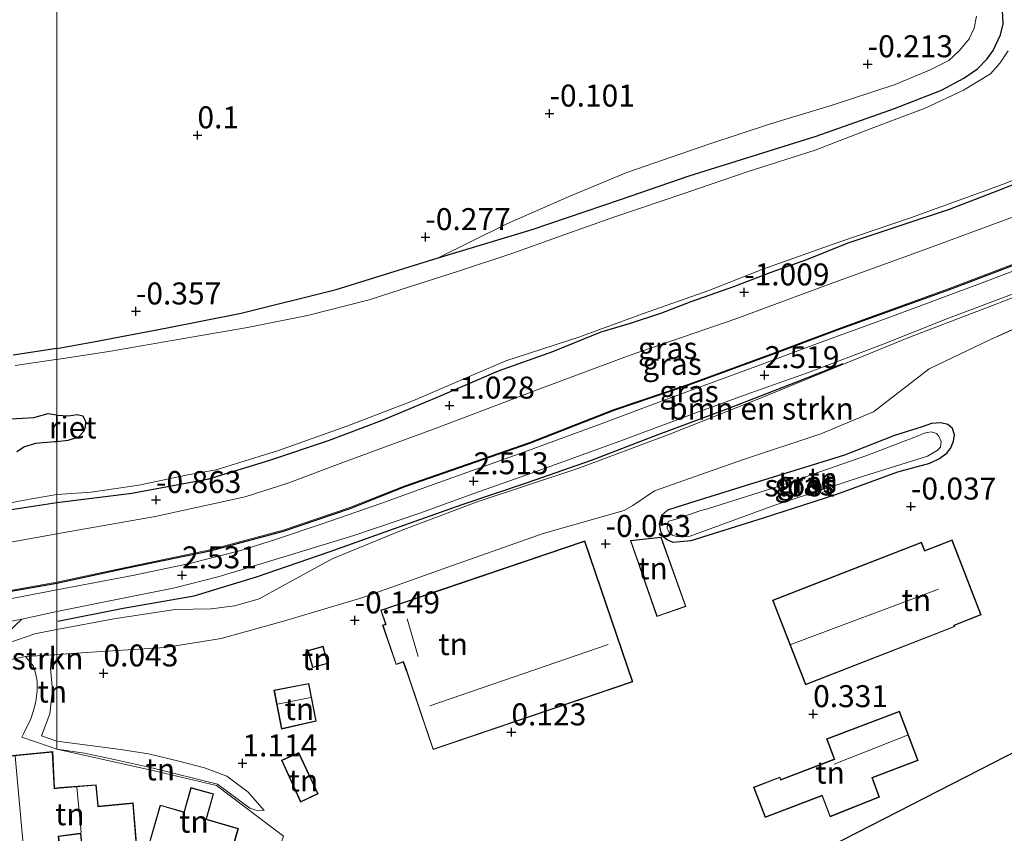
# Model space of a CAD drawing. Units: metres. Extents: x 50000 to 60006, y 412500 to 418750.
# Drawn here: x 52864 to 52976, y 416424 to 416516 of the extents above; entities that cross this region are included whole.
import ezdxf
from ezdxf.enums import TextEntityAlignment as Align

# ---------------------------------------------------------------- set-up
doc = ezdxf.new("R2010")
doc.units = ezdxf.units.M
doc.linetypes.add('IE-TERREINAFSCHEIDING', pattern=[10, 8, -2])
doc.layers.get('0').update_dxf_attribs({"lineweight": 25})
for name, color, linetype in [('B-ME-GR-BOMENRIJ-L-B1', 10, 'Continuous'), ('B-ME-GW-HOOGTEPUNT-S-B1', 10, 'Continuous'), ('B-ME-GW-INSTEEKWATERGANG-L-B1', 10, 'Continuous'), ('B-ME-IE-RIET-GV-B6', 10, 'Continuous'), ('B-ME-KG-KADASTRAAL-OPNAMEDTMGRENS-L-B1', 10, 'Continuous')]:
    doc.layers.add(name, color=color, linetype=linetype)
for name, color, linetype, lineweight in [('B-ME-GR-BOMENSTRUIKEN-GV-B6', 93, 'Continuous', 18), ('B-ME-GW-KRUINLIJN-L-B1', 93, 'Continuous', 18), ('B-ME-GW-TEENLIJN-L-B1', 93, 'Continuous', 18), ('B-ME-IE-GRASLAND-GV-B6', 93, 'Continuous', 18), ('B-ME-IE-GRONDWERKLIJN-GROND_INGERICHT-GV-B6', 253, 'Continuous', 18), ('B-ME-IE-HULPGEOMETRIE-L-B1', 53, 'Continuous', 18), ('B-ME-IE-TERREINAFSCHEIDING-RASTERHEKWERK-L-B1', 8, 'IE-TERREINAFSCHEIDING', 18), ('B-ME-KG-KADASTRAAL-DAKRAND-L-B1', 13, 'Continuous', 18), ('B-ME-KG-KADASTRAAL-NOKLIJN-L-B1', 13, 'Continuous', 18), ('B-ME-OG-WATER-GV-B6', 153, 'Continuous', 18), ('B-ME-VH-VERH_SOORT-BITUMEN-GV-B6', 8, 'IE-TERREINAFSCHEIDING-NATUURLIJK-HOUTWAL', 18), ('B-ME-VH-VERH_SOORT-ONVERHARD-GV-B6', 8, 'Continuous', 18)]:
    doc.layers.add(name, color=color, linetype=linetype, lineweight=lineweight)
doc.styles.add('NLCS-ISO', font='NLCS-ISO.TTF')
doc.linetypes.add('IE-TERREINAFSCHEIDING-NATUURLIJK-HOUTWAL', pattern='A,7,-1.5,[67,NLCS.SHX,S=0.75,R=45,X=0,Y=0],-1.5,7,-1.5,[70,NLCS.SHX,S=0.75,R=0,X=0,Y=0],-1.5', length=20)

# ---------------------------------------------------------------- blocks, each defined once
blk = doc.blocks.new('hoogtepunt')
for p, q in [((-0.5, 0), (0.5, 0)), ((0, 0.5), (0, -0.5))]:
    blk.add_line(p, q)

msp = doc.modelspace()

# ---------------------------------------------------------------- linework, layer by layer
at = {"layer": 'B-ME-GR-BOMENRIJ-L-B1'}
for points in [[(52868, 416452.416, 2.433), (52876.026, 416454.132, 2.47), (52885.417, 416456.094, 2.519), (52893.769, 416458.328, 2.474), (52901.341, 416460.906, 2.526), (52907.599, 416463.383, 2.496), (52921.795, 416468.321, 2.44), (52931.387, 416472.071, 2.399), (52939.888, 416474.937, 2.452), (52949.293, 416478.391, 2.478), (52956.786, 416481.192, 2.448), (52969.523, 416485.808, 2.403), (52979.49, 416489.592, 2.381), (52988.183, 416492.868, 2.426), (52998.377, 416496.837, 2.403), (53002.284, 416498.482, 2.452), (53002.749, 416498.765, 2.442)], [(52868.125, 416448.064, 2.549), (52875.544, 416449.545, 2.567), (52883.612, 416450.947, 2.556), (52890.713, 416453.116, 2.661), (52898.976, 416455.961, 2.549), (52906.407, 416458.633, 2.531), (52914.091, 416461.339, 2.466), (52921.52, 416463.831, 2.477), (52928.805, 416466.396, 2.502), (52936.383, 416469.32, 2.524), (52944.214, 416472.241, 2.487), (52952.045, 416475.271, 2.495), (52957.412, 416477.385, 2.462)], [(52861.017, 416451.184, 2.549), (52868, 416452.416, 2.433)]]:
    msp.add_polyline3d(points, dxfattribs=at)
at = {"layer": 'B-ME-GR-BOMENSTRUIKEN-GV-B6'}
for points in [[(52982.265, 416483.774, 0.944), (52974.087, 416480.055, 0.918), (52967.216, 416476.793, 1.002), (52960.872, 416471.898, 0.637), (52954.877, 416469.387, 0.593), (52945.982, 416466.435, 0.698), (52935.961, 416462.915, 0.861), (52933.52, 416461.238, 0.463), (52932.501, 416460.669, 0.22), (52923.32, 416458.045, 0.253), (52912.463, 416454.207, 0.311), (52902.695, 416450.721, 0.181), (52893.768, 416448.094, 0.278), (52886.692, 416446.101, 0.553), (52880.314, 416445.078, 0.376), (52872.493, 416444.576, 0.257), (52868, 416444.303, 0.253), (52868.01, 416447.136, 2.524), (52874.463, 416448.347, 2.487), (52881.445, 416449.399, 2.523), (52885.564, 416449.467, 2.552), (52888.241, 416449.838, 2.559), (52890.994, 416450.606, 2.552), (52893.609, 416452.061, 2.609), (52899.311, 416455.184, 2.57), (52907.145, 416458.394, 2.53), (52915.81, 416461.669, 2.498), (52927.261, 416465.422, 2.559), (52937.594, 416469.294, 2.512), (52947.458, 416473.207, 2.537), (52956.634, 416476.946, 2.508), (52965.084, 416480.403, 2.454), (52974.403, 416483.96, 2.404), (52980.64, 416486.391, 2.458)], [(52868, 416444.303, 0.253), (52867.729, 416444.258, 0.253), (52864.446, 416444.067, 1.771), (52859.912, 416443.126, 1.735), (52853.397, 416441.587, 1.588), (52847.677, 416440.582, 1.473), (52850.161, 416441.213, 1.674), (52853.762, 416442.339, 1.879), (52856.967, 416443.433, 2.059), (52861.074, 416445.023, 2.246), (52862.659, 416445.66, 2.364), (52865.505, 416446.647, 2.44), (52868.01, 416447.136, 2.524), (52868, 416444.303, 0.253)]]:
    msp.add_polyline3d(points, dxfattribs=at)
at = {"layer": 'B-ME-GW-INSTEEKWATERGANG-L-B1'}
for points in [[(52868.01, 416479.076, -0.57), (52872.148, 416479.844, -0.581), (52880.551, 416481.425, -0.458), (52888.956, 416483.114, -0.458), (52899.756, 416485.792, -0.317), (52911.36, 416489.402, -0.364), (52922.058, 416492.623, -0.447), (52932.106, 416496.032, -0.36), (52939.905, 416498.739, -0.44), (52947.086, 416500.946, -0.537), (52954.339, 416503.225, -0.599), (52963.264, 416506.392, -0.758), (52968.599, 416508.473, -0.794), (52971.143, 416509.821, -0.776), (52972.708, 416510.891, -0.776), (52973.804, 416512.037, -0.779), (52974.5, 416512.97, -0.776), (52975.313, 416514.77, -0.783), (52975.614, 416515.996, -0.787), (52975.557, 416517.551, -0.794), (52975.032, 416519.328, -0.772), (52973.584, 416522.777, -0.732), (52971.363, 416528.583, -0.646), (52967.932, 416536.318, -0.516)], [(52868, 416461.586, -0.863), (52876.506, 416462.623, -0.877), (52885.272, 416464.273, -0.888), (52892.234, 416466.374, -0.924), (52898.872, 416468.623, -0.997), (52904.933, 416470.913, -1.044), (52911.431, 416473.633, -1.04), (52918.22, 416476.532, -1.047), (52924.388, 416478.749, -1.062), (52929.905, 416480.972, -1.022), (52933.241, 416481.952, -1.044), (52936.796, 416483.146, -1.015), (52940.135, 416484.451, -0.982), (52944.996, 416486.139, -1.008), (52949.242, 416487.761, -0.993), (52953.305, 416489.203, -0.943), (52957.988, 416491.11, -0.906), (52964.263, 416493.181, -0.975), (52969.523, 416494.937, -1.008), (52974.93, 416497.017, -0.957), (52979.576, 416498.852, -0.91)], [(52868.01, 416479.076, -0.57), (52863.02, 416478.317, -0.533)], [(52939.944, 416461.511, 0.386), (52937.434, 416460.69, 0.3), (52936.766, 416460.107, 0.234), (52936.499, 416459.117, 0.161), (52936.638, 416458.306, 0.124), (52936.963, 416457.714, 0.102), (52937.438, 416457.341, 0.091), (52938.061, 416457.078, 0.072), (52940.123, 416457.241, -0.038), (52948.353, 416459.847, -0.068), (52956.584, 416462.489, -0.071), (52963.637, 416465.069, 0.028), (52967.289, 416466.063, 0.138), (52968.398, 416466.567, 0.138), (52969.251, 416467.221, 0.146), (52969.661, 416467.806, 0.15), (52969.963, 416468.539, 0.175), (52970.08, 416469.273, 0.186), (52969.866, 416469.975, 0.197), (52969.319, 416470.458, 0.183), (52968.548, 416470.65, 0.175), (52967.48, 416470.55, 0.172), (52966.41, 416470.192, 0.142), (52963.273, 416469.193, 0.12), (52957.585, 416466.968, 0.15), (52946.292, 416463.473, 0.164), (52939.944, 416461.511, 0.386)], [(52861.577, 416460.574, -0.986), (52868, 416461.586, -0.863)]]:
    msp.add_polyline3d(points, dxfattribs=at)
at = {"layer": 'B-ME-GW-KRUINLIJN-L-B1'}
for points in [[(52972.59, 416516.89, -0.194), (52972.323, 416515.515, -0.212), (52971.767, 416514.289, -0.194), (52970.667, 416512.958, -0.183), (52969.424, 416511.847, -0.176), (52967.238, 416510.745, -0.215), (52963.344, 416509.116, -0.118), (52956.072, 416506.723, -0.132), (52949.166, 416504.652, -0.179), (52942.148, 416502.329, -0.136), (52932.802, 416499.086, -0.092), (52926.324, 416496.395, -0.205), (52919.19, 416493.276, -0.157), (52911.36, 416489.402, -0.364)], [(52868, 416452.517, 2.433), (52876.005, 416454.23, 2.47), (52885.394, 416456.191, 2.519), (52893.74, 416458.424, 2.474), (52901.306, 416461, 2.526), (52907.564, 416463.477, 2.496), (52921.76, 416468.415, 2.44), (52931.353, 416472.165, 2.399), (52939.855, 416475.031, 2.452), (52949.258, 416478.485, 2.478), (52956.751, 416481.286, 2.448), (52969.488, 416485.902, 2.403), (52979.455, 416489.686, 2.381), (52988.147, 416492.961, 2.426), (52998.339, 416496.93, 2.403), (53002.238, 416498.571, 2.452), (53003.927, 416499.6, 2.414), (53005.281, 416500.594, 2.422), (53006.186, 416501.556, 2.407), (53006.604, 416502.224, 2.392), (53006.931, 416503.042, 2.337)], [(52980.64, 416486.391, 2.458), (52974.403, 416483.96, 2.404), (52965.084, 416480.403, 2.454), (52956.634, 416476.946, 2.508), (52947.458, 416473.207, 2.537), (52937.594, 416469.294, 2.512), (52927.261, 416465.422, 2.559), (52915.81, 416461.669, 2.498), (52907.145, 416458.394, 2.53), (52899.311, 416455.184, 2.57), (52893.609, 416452.061, 2.609), (52890.994, 416450.606, 2.552), (52888.241, 416449.838, 2.559), (52885.564, 416449.467, 2.552), (52881.445, 416449.399, 2.523), (52874.463, 416448.347, 2.487), (52868.01, 416447.136, 2.524)], [(52828.75, 416445.162, 2.652), (52834.908, 416446.148, 2.744), (52843.652, 416447.859, 2.662), (52851.44, 416449.329, 2.609), (52860.998, 416451.282, 2.549), (52868, 416452.517, 2.433)], [(52868.01, 416447.136, 2.524), (52865.505, 416446.647, 2.44), (52862.659, 416445.66, 2.364), (52861.074, 416445.023, 2.246), (52856.967, 416443.433, 2.059), (52853.762, 416442.339, 1.879), (52850.161, 416441.213, 1.674), (52847.677, 416440.582, 1.473)], [(52864.446, 416444.067, 1.771), (52865.301, 416442.983, 1.749), (52865.584, 416442.191, 1.753), (52865.757, 416441.255, 1.749), (52865.75, 416440.142, 1.749), (52865.599, 416438.957, 1.746), (52865.341, 416437.916, 1.749), (52865.047, 416436.984, 1.746), (52864.209, 416435.264, 1.735), (52864.027, 416434.906, 1.735), (52867.111, 416433.844, 1.57), (52868, 416433.537, 1.426)], [(52868, 416433.537, 1.426), (52871.122, 416433.05, 1.251), (52874.503, 416432.333, 1.259), (52878.956, 416431.345, 1.335), (52886.254, 416429.541, 1.821), (52889.955, 416426.807, 1.669), (52890.636, 416426.572, 1.548), (52891.581, 416426.563, 1.38)]]:
    msp.add_polyline3d(points, dxfattribs=at)
at = {"layer": 'B-ME-GW-TEENLIJN-L-B1'}
for points in [[(52868.01, 416458.004, -0.94), (52879.181, 416459.985, -0.877), (52889.431, 416462.236, -0.88), (52894.261, 416463.756, -0.869), (52900.518, 416466.122, -0.947), (52911.42, 416470.158, -0.966), (52922.923, 416474.487, -0.962), (52933.189, 416478.344, -0.966), (52945.211, 416482.444, -0.974), (52956.376, 416486.59, -0.974), (52965.367, 416489.861, -0.929), (52975.07, 416493.425, -0.966), (52984.735, 416496.951, -0.873), (52994.212, 416500.255, -0.85), (52997.397, 416501.53, -0.925), (52998.414, 416502.416, -0.947), (52999.51, 416503.749, -0.933), (53000.873, 416505.751, -0.959)], [(52967.216, 416476.793, 1.002), (52960.872, 416471.898, 0.637), (52954.877, 416469.387, 0.593), (52945.982, 416466.435, 0.698), (52935.961, 416462.915, 0.861), (52933.52, 416461.238, 0.463), (52932.501, 416460.669, 0.22), (52923.32, 416458.045, 0.253), (52912.463, 416454.207, 0.311), (52902.695, 416450.721, 0.181), (52893.768, 416448.094, 0.278), (52886.692, 416446.101, 0.553), (52880.314, 416445.078, 0.376), (52872.493, 416444.576, 0.257), (52868, 416444.303, 0.253)], [(52868.01, 416458.004, -0.94), (52863.38, 416457.19, -0.994), (52846.578, 416454.208, -0.972), (52833.77, 416451.847, -0.936), (52831.144, 416451.433, -1.055), (52830.226, 416451.4, -1.059)], [(52847.677, 416440.582, 1.473), (52853.397, 416441.587, 1.588), (52859.912, 416443.126, 1.735), (52864.446, 416444.067, 1.771)], [(52868, 416444.303, 0.253), (52867.729, 416444.258, 0.253), (52867.464, 416444.053, 0.247), (52867.346, 416443.718, 0.285), (52867.285, 416442.687, 0.291), (52867.486, 416440.243, 0.361), (52867.197, 416437.53, 0.519), (52866.258, 416435.039, 0.774), (52868.01, 416434.438, 0.804)], [(52868.01, 416434.438, 0.804), (52871.481, 416433.98, 0.903), (52875.222, 416433.488, 0.918), (52878.41, 416433, 0.964), (52881.854, 416432.152, 1.1), (52884.779, 416431.407, 1.275), (52887.343, 416430.47, 1.328), (52889.768, 416428.622, 1.321), (52891.581, 416426.563, 1.38)]]:
    msp.add_polyline3d(points, dxfattribs=at)
at = {"layer": 'B-ME-IE-GRASLAND-GV-B6'}
for points in [[(52976.189, 416512.941, -1.432), (52975.271, 416511.575, -1.432), (52974.173, 416510.319, -1.432), (52971.115, 416508.468, -1.432), (52966.753, 416506.412, -1.432), (52960.615, 416504.12, -1.432), (52954.223, 416501.65, -1.432), (52946.636, 416499.227, -1.432), (52939.52, 416496.8, -1.432), (52931.351, 416494.022, -1.432), (52925.36, 416491.909, -1.432), (52919.986, 416489.972, -1.432), (52913.669, 416487.863, -1.432), (52908.333, 416486.178, -1.432), (52903.506, 416484.633, -1.432), (52896.504, 416482.856, -1.432), (52889.688, 416481.476, -1.432), (52881.098, 416480.004, -1.432), (52874.138, 416478.77, -1.432), (52868, 416477.838, -1.432), (52868.01, 416479.076, -0.57), (52872.148, 416479.844, -0.581), (52880.551, 416481.425, -0.458), (52888.956, 416483.114, -0.458), (52899.756, 416485.792, -0.317), (52911.36, 416489.402, -0.364), (52922.058, 416492.623, -0.447), (52932.106, 416496.032, -0.36), (52939.905, 416498.739, -0.44), (52947.086, 416500.946, -0.537), (52954.339, 416503.225, -0.599), (52963.264, 416506.392, -0.758), (52968.599, 416508.473, -0.794), (52971.143, 416509.821, -0.776), (52972.708, 416510.891, -0.776), (52973.804, 416512.037, -0.779), (52974.5, 416512.97, -0.776), (52975.313, 416514.77, -0.783), (52975.614, 416515.996, -0.787), (52975.557, 416517.551, -0.794)], [(52975.557, 416517.551, -0.794), (52975.614, 416515.996, -0.787), (52975.313, 416514.77, -0.783), (52974.5, 416512.97, -0.776), (52973.804, 416512.037, -0.779), (52972.708, 416510.891, -0.776), (52971.143, 416509.821, -0.776), (52968.599, 416508.473, -0.794), (52963.264, 416506.392, -0.758), (52954.339, 416503.225, -0.599), (52947.086, 416500.946, -0.537), (52939.905, 416498.739, -0.44), (52932.106, 416496.032, -0.36), (52922.058, 416492.623, -0.447), (52911.36, 416489.402, -0.364)], [(52911.36, 416489.402, -0.364), (52919.19, 416493.276, -0.157), (52926.324, 416496.395, -0.205), (52932.802, 416499.086, -0.092), (52942.148, 416502.329, -0.136), (52949.166, 416504.652, -0.179), (52956.072, 416506.723, -0.132), (52963.344, 416509.116, -0.118), (52967.238, 416510.745, -0.215), (52969.424, 416511.847, -0.176), (52970.667, 416512.958, -0.183), (52971.767, 416514.289, -0.194), (52972.323, 416515.515, -0.212), (52972.59, 416516.89, -0.194)], [(52868, 416461.586, -0.863), (52868.01, 416462.481, -1.432), (52871.883, 416462.762, -1.432), (52877.318, 416463.541, -1.432), (52882.685, 416464.682, -1.432), (52886.128, 416465.3, -1.432), (52893.206, 416467.474, -1.432), (52900.976, 416470.256, -1.432), (52908.495, 416473.15, -1.432), (52919.069, 416477.678, -1.432), (52927.346, 416480.383, -1.432), (52934.609, 416483.026, -1.432), (52942.161, 416485.666, -1.432), (52948.3, 416488.102, -1.432), (52956.942, 416491.165, -1.432), (52965.075, 416493.944, -1.432), (52975.425, 416497.715, -1.432), (52983.561, 416500.928, -1.432)], [(52979.576, 416498.852, -0.91), (52974.93, 416497.017, -0.957), (52969.523, 416494.937, -1.008), (52964.263, 416493.181, -0.975), (52957.988, 416491.11, -0.906), (52953.305, 416489.203, -0.943), (52949.242, 416487.761, -0.993), (52944.996, 416486.139, -1.008), (52940.135, 416484.451, -0.982), (52936.796, 416483.146, -1.015), (52933.241, 416481.952, -1.044), (52929.905, 416480.972, -1.022), (52924.388, 416478.749, -1.062), (52918.22, 416476.532, -1.047), (52911.431, 416473.633, -1.04), (52904.933, 416470.913, -1.044), (52898.872, 416468.623, -0.997), (52892.234, 416466.374, -0.924), (52885.272, 416464.273, -0.888), (52876.506, 416462.623, -0.877), (52868, 416461.586, -0.863)], [(52868.01, 416458.004, -0.94), (52868, 416461.586, -0.863), (52876.506, 416462.623, -0.877), (52885.272, 416464.273, -0.888), (52892.234, 416466.374, -0.924), (52898.872, 416468.623, -0.997), (52904.933, 416470.913, -1.044), (52911.431, 416473.633, -1.04), (52918.22, 416476.532, -1.047), (52924.388, 416478.749, -1.062), (52929.905, 416480.972, -1.022), (52933.241, 416481.952, -1.044), (52936.796, 416483.146, -1.015), (52940.135, 416484.451, -0.982), (52944.996, 416486.139, -1.008), (52949.242, 416487.761, -0.993), (52953.305, 416489.203, -0.943), (52957.988, 416491.11, -0.906), (52964.263, 416493.181, -0.975), (52969.523, 416494.937, -1.008), (52974.93, 416497.017, -0.957), (52979.576, 416498.852, -0.91)], [(52868, 416452.517, 2.433), (52868.01, 416458.004, -0.94), (52879.181, 416459.985, -0.877), (52889.431, 416462.236, -0.88), (52894.261, 416463.756, -0.869), (52900.518, 416466.122, -0.947), (52911.42, 416470.158, -0.966), (52922.923, 416474.487, -0.962), (52933.189, 416478.344, -0.966), (52945.211, 416482.444, -0.974), (52956.376, 416486.59, -0.974), (52965.367, 416489.861, -0.929), (52975.07, 416493.425, -0.966), (52984.735, 416496.951, -0.873)], [(52984.735, 416496.951, -0.873), (52975.07, 416493.425, -0.966), (52965.367, 416489.861, -0.929), (52956.376, 416486.59, -0.974), (52945.211, 416482.444, -0.974), (52933.189, 416478.344, -0.966), (52922.923, 416474.487, -0.962), (52911.42, 416470.158, -0.966), (52900.518, 416466.122, -0.947), (52894.261, 416463.756, -0.869), (52889.431, 416462.236, -0.88), (52879.181, 416459.985, -0.877), (52868.01, 416458.004, -0.94)], [(52979.455, 416489.686, 2.381), (52969.488, 416485.902, 2.403), (52956.751, 416481.286, 2.448), (52949.258, 416478.485, 2.478), (52939.855, 416475.031, 2.452), (52931.353, 416472.165, 2.399), (52921.76, 416468.415, 2.44), (52907.564, 416463.477, 2.496), (52901.306, 416461, 2.526), (52893.74, 416458.424, 2.474), (52885.394, 416456.191, 2.519), (52876.005, 416454.23, 2.47), (52868, 416452.517, 2.433)], [(52868.01, 416451.637, 2.53), (52868, 416452.517, 2.433), (52876.005, 416454.23, 2.47), (52885.394, 416456.191, 2.519), (52893.74, 416458.424, 2.474), (52901.306, 416461, 2.526), (52907.564, 416463.477, 2.496), (52921.76, 416468.415, 2.44), (52931.353, 416472.165, 2.399), (52939.855, 416475.031, 2.452), (52949.258, 416478.485, 2.478), (52956.751, 416481.286, 2.448), (52969.488, 416485.902, 2.403), (52979.455, 416489.686, 2.381)], [(52981.29, 416489.613, 2.512), (52972.935, 416486.438, 2.501), (52962.001, 416482.383, 2.519), (52954.81, 416479.775, 2.534), (52947.908, 416477.201, 2.53), (52937.375, 416473.323, 2.512), (52930.219, 416470.643, 2.541), (52921.102, 416467.294, 2.523), (52910.896, 416463.666, 2.526), (52904.831, 416461.446, 2.548), (52898.185, 416459.158, 2.548), (52892.847, 416457.365, 2.519), (52888.926, 416456.101, 2.523), (52882.94, 416454.603, 2.534), (52876.594, 416453.29, 2.552), (52868.01, 416451.637, 2.53)], [(52980.64, 416486.391, 2.458), (52974.403, 416483.96, 2.404), (52965.084, 416480.403, 2.454), (52956.634, 416476.946, 2.508), (52947.458, 416473.207, 2.537), (52937.594, 416469.294, 2.512), (52927.261, 416465.422, 2.559), (52915.81, 416461.669, 2.498), (52907.145, 416458.394, 2.53), (52899.311, 416455.184, 2.57), (52893.609, 416452.061, 2.609), (52890.994, 416450.606, 2.552), (52888.241, 416449.838, 2.559), (52885.564, 416449.467, 2.552), (52881.445, 416449.399, 2.523), (52874.463, 416448.347, 2.487), (52868.01, 416447.136, 2.524), (52868, 416449.18, 2.532)], [(52868, 416449.18, 2.532), (52875.742, 416450.747, 2.517), (52881.428, 416451.885, 2.525), (52886.442, 416453.143, 2.521), (52893.705, 416455.349, 2.551), (52901.755, 416457.808, 2.532), (52909.283, 416460.347, 2.51), (52915.427, 416462.601, 2.502), (52922.095, 416464.962, 2.517), (52932.022, 416468.561, 2.469), (52940.377, 416471.652, 2.469), (52946.933, 416474.051, 2.517), (52953.375, 416476.302, 2.491), (52961.956, 416479.578, 2.461), (52969.413, 416482.528, 2.487), (52977.169, 416485.439, 2.495)], [(52863.02, 416478.317, -0.533), (52868.01, 416479.076, -0.57), (52868, 416477.838, -1.432), (52867.869, 416477.818, -1.432), (52863.265, 416477.165, -1.432)], [(52969.866, 416469.975, 0.197), (52970.08, 416469.273, 0.186), (52969.963, 416468.539, 0.175), (52969.661, 416467.806, 0.15), (52969.251, 416467.221, 0.146), (52968.398, 416466.567, 0.138), (52967.289, 416466.063, 0.138), (52963.637, 416465.069, 0.028), (52956.584, 416462.489, -0.071), (52948.353, 416459.847, -0.068), (52940.123, 416457.241, -0.038), (52938.061, 416457.078, 0.072), (52937.438, 416457.341, 0.091), (52936.963, 416457.714, 0.102), (52936.638, 416458.306, 0.124), (52936.499, 416459.117, 0.161), (52936.766, 416460.107, 0.234), (52937.434, 416460.69, 0.3), (52939.944, 416461.511, 0.386), (52946.292, 416463.473, 0.164), (52957.585, 416466.968, 0.15), (52963.273, 416469.193, 0.12), (52966.41, 416470.192, 0.142), (52967.48, 416470.55, 0.172), (52968.548, 416470.65, 0.175), (52969.319, 416470.458, 0.183), (52969.866, 416469.975, 0.197)], [(52938.472, 416457.699, -0.714), (52939.244, 416457.655, -0.714), (52940.018, 416457.757, -0.714), (52949.544, 416461.233, -0.714), (52959.732, 416464.555, -0.714), (52967.002, 416466.838, -0.714), (52968.113, 416467.49, -0.714), (52968.484, 416467.854, -0.714), (52968.564, 416468.515, -0.714), (52968.312, 416469.107, -0.714), (52968.058, 416469.403, -0.714), (52967.434, 416469.594, -0.714), (52967.029, 416469.524, -0.714), (52966.623, 416469.454, -0.714), (52965.958, 416469.167, -0.714), (52960.123, 416466.906, -0.714), (52949.527, 416463.257, -0.714), (52941.998, 416460.865, -0.714), (52941.223, 416460.652, -0.714), (52938.528, 416459.722, -0.714), (52937.606, 416459.437, -0.714), (52937.456, 416459.181, -0.714), (52937.414, 416458.629, -0.714), (52937.63, 416458.149, -0.714), (52938.032, 416457.85, -0.714), (52938.472, 416457.699, -0.714)], [(52855.537, 416460.181, -1.432), (52865.107, 416461.988, -1.432), (52868.01, 416462.481, -1.432), (52868, 416461.586, -0.863)], [(52868, 416461.586, -0.863), (52861.577, 416460.574, -0.986)], [(52861.577, 416460.574, -0.986), (52868, 416461.586, -0.863), (52868.01, 416458.004, -0.94)], [(52868, 416452.517, 2.433), (52860.998, 416451.282, 2.549), (52851.44, 416449.329, 2.609), (52843.652, 416447.859, 2.662), (52834.908, 416446.148, 2.744), (52828.75, 416445.162, 2.652), (52830.226, 416451.4, -1.059), (52831.144, 416451.433, -1.055), (52833.77, 416451.847, -0.936), (52846.578, 416454.208, -0.972), (52863.38, 416457.19, -0.994), (52868.01, 416458.004, -0.94), (52868, 416452.517, 2.433)], [(52868.01, 416458.004, -0.94), (52863.38, 416457.19, -0.994)], [(52868.01, 416451.637, 2.53), (52859.451, 416450.014, 2.523)], [(52860.998, 416451.282, 2.549), (52868, 416452.517, 2.433), (52868.01, 416451.637, 2.53)], [(52868.01, 416447.136, 2.524), (52865.505, 416446.647, 2.44), (52862.659, 416445.66, 2.364), (52861.074, 416445.023, 2.246), (52856.967, 416443.433, 2.059), (52853.762, 416442.339, 1.879), (52850.161, 416441.213, 1.674), (52847.677, 416440.582, 1.473), (52839.899, 416438.295, 0.932), (52840.117, 416438.617, 0.932), (52840.658, 416438.901, 0.957), (52845.231, 416440.309, 1.345), (52851.1, 416442.032, 1.924), (52856.393, 416443.615, 2.158), (52859.564, 416444.96, 2.291), (52861.512, 416446.133, 2.402), (52862.451, 416446.81, 2.459), (52864.005, 416448.31, 2.496), (52868, 416449.18, 2.532), (52868.01, 416447.136, 2.524)]]:
    msp.add_polyline3d(points, dxfattribs=at)
at = {"layer": 'B-ME-IE-GRONDWERKLIJN-GROND_INGERICHT-GV-B6'}
for points in [[(52868, 416665.496, -0.099), (52868.01, 416489.775, -0.063), (52868, 416482.828, -0.11), (52868.01, 416479.076, -0.57), (52863.02, 416478.317, -0.533)], [(52972.59, 416516.89, -0.194), (52972.323, 416515.515, -0.212), (52971.767, 416514.289, -0.194), (52970.667, 416512.958, -0.183), (52969.424, 416511.847, -0.176), (52967.238, 416510.745, -0.215), (52963.344, 416509.116, -0.118), (52956.072, 416506.723, -0.132), (52949.166, 416504.652, -0.179), (52942.148, 416502.329, -0.136), (52932.802, 416499.086, -0.092), (52926.324, 416496.395, -0.205), (52919.19, 416493.276, -0.157), (52911.36, 416489.402, -0.364), (52899.756, 416485.792, -0.317), (52888.956, 416483.114, -0.458), (52880.551, 416481.425, -0.458), (52872.148, 416479.844, -0.581), (52868.01, 416479.076, -0.57), (52868, 416482.828, -0.11), (52868.01, 416489.775, -0.063), (52868, 416665.496, -0.099)], [(53018.377, 416495.423, 0.478), (53022.074, 416487.288, 0.347), (53027.328, 416474.926, 0.263), (53031.232, 416465.7, 0.278), (53032.938, 416461.919, 0.295), (53026.099, 416458.415, 0.509), (53026.444, 416457.789, 0.509), (53020.092, 416454.293, 0.509), (53019.644, 416455.107, 0.509), (53017.524, 416454.021, 0.473), (53017.027, 416454.887, 0.473), (53014.813, 416453.619, 0.473), (53015.25, 416452.856, 0.473), (52997.118, 416443.565, 0.241), (52997.964, 416442.089, 0.241), (52993.872, 416439.743, 0.241), (52992.915, 416441.412, 0.241), (52946.742, 416417.753, 0.655)], [(52893.761, 416423.622, 1.494), (52886.146, 416429.399, 2.022), (52879.048, 416431.074, 1.133), (52868, 416433.537, 1.426), (52871.122, 416433.05, 1.251), (52874.503, 416432.333, 1.259), (52878.956, 416431.345, 1.335), (52886.254, 416429.541, 1.821), (52889.955, 416426.807, 1.669), (52890.636, 416426.572, 1.548), (52891.581, 416426.563, 1.38), (52889.768, 416428.622, 1.321), (52887.343, 416430.47, 1.328), (52884.779, 416431.407, 1.275), (52881.854, 416432.152, 1.1), (52878.41, 416433, 0.964), (52875.222, 416433.488, 0.918), (52871.481, 416433.98, 0.903), (52868.01, 416434.438, 0.804), (52868, 416444.303, 0.253), (52872.493, 416444.576, 0.257), (52880.314, 416445.078, 0.376), (52886.692, 416446.101, 0.553), (52893.768, 416448.094, 0.278), (52902.695, 416450.721, 0.181), (52912.463, 416454.207, 0.311), (52923.32, 416458.045, 0.253), (52932.501, 416460.669, 0.22), (52933.52, 416461.238, 0.463), (52935.961, 416462.915, 0.861), (52945.982, 416466.435, 0.698), (52954.877, 416469.387, 0.593), (52960.872, 416471.898, 0.637), (52967.216, 416476.793, 1.002), (52974.087, 416480.055, 0.918), (52982.265, 416483.774, 0.944)], [(52956.584, 416462.489, -0.071), (52963.637, 416465.069, 0.028), (52967.289, 416466.063, 0.138), (52968.398, 416466.567, 0.138), (52969.251, 416467.221, 0.146), (52969.661, 416467.806, 0.15), (52969.963, 416468.539, 0.175), (52970.08, 416469.273, 0.186), (52969.866, 416469.975, 0.197), (52969.319, 416470.458, 0.183), (52968.548, 416470.65, 0.175), (52967.48, 416470.55, 0.172), (52966.41, 416470.192, 0.142), (52963.273, 416469.193, 0.12), (52957.585, 416466.968, 0.15), (52946.292, 416463.473, 0.164), (52939.944, 416461.511, 0.386), (52937.434, 416460.69, 0.3), (52936.766, 416460.107, 0.234), (52936.499, 416459.117, 0.161), (52936.638, 416458.306, 0.124), (52936.963, 416457.714, 0.102), (52937.438, 416457.341, 0.091), (52938.061, 416457.078, 0.072), (52940.123, 416457.241, -0.038), (52948.353, 416459.847, -0.068), (52956.584, 416462.489, -0.071)], [(52933.502, 416441.189, 0.1), (52928.055, 416457.217, 0.1), (52909.679, 416450.982, 0.1), (52909.628, 416450.965, 0.1), (52904.835, 416449.326, -0.197), (52905.376, 416447.734, -0.197), (52905.043, 416447.621, -0.197), (52906.568, 416443.136, -0.077), (52907.398, 416443.418, -0.019), (52907.738, 416442.469, -0.077), (52907.756, 416442.421, -0.077), (52910.78, 416433.467, 0.1), (52933.502, 416441.189, 0.1)], [(52933.222, 416457.251, 0.122), (52936.239, 416448.595, 0.122), (52939.54, 416449.746, 0.122), (52936.734, 416457.649, 0.122), (52933.222, 416457.251, 0.122)], [(52973.126, 416448.792, 0.327), (52969.805, 416457.313, 0.327), (52966.705, 416456.104, 0.327), (52966.335, 416457.055, 0.327), (52949.389, 416450.45, 0.327), (52953.135, 416440.84, 0.327), (52970.114, 416447.458, 0.327), (52970.06, 416447.597, 0.327), (52973.126, 416448.792, 0.327)], [(52897.078, 416442.796, -0.132), (52898.819, 416443.275, -0.132), (52898.282, 416445.225, -0.132), (52896.541, 416444.746, -0.132), (52897.078, 416442.796, -0.132)], [(52859.912, 416443.126, 1.735), (52864.446, 416444.067, 1.771), (52865.301, 416442.983, 1.749), (52865.584, 416442.191, 1.753), (52865.757, 416441.255, 1.749), (52865.75, 416440.142, 1.749), (52865.599, 416438.957, 1.746), (52865.341, 416437.916, 1.749), (52865.047, 416436.984, 1.746), (52864.209, 416435.264, 1.735), (52864.027, 416434.906, 1.735), (52867.111, 416433.844, 1.57), (52868, 416433.537, 1.426)], [(52868, 416433.537, 1.426), (52867.111, 416433.844, 1.57), (52864.027, 416434.906, 1.735), (52864.209, 416435.264, 1.735), (52865.047, 416436.984, 1.746), (52865.341, 416437.916, 1.749), (52865.599, 416438.957, 1.746), (52865.75, 416440.142, 1.749), (52865.757, 416441.255, 1.749), (52865.584, 416442.191, 1.753), (52865.301, 416442.983, 1.749), (52864.446, 416444.067, 1.771), (52867.729, 416444.258, 0.253), (52867.464, 416444.053, 0.247), (52867.346, 416443.718, 0.285), (52867.285, 416442.687, 0.291), (52867.486, 416440.243, 0.361), (52867.197, 416437.53, 0.519), (52866.258, 416435.039, 0.774), (52868.01, 416434.438, 0.804), (52868, 416433.537, 1.426)], [(52868.01, 416434.438, 0.804), (52866.258, 416435.039, 0.774), (52867.197, 416437.53, 0.519), (52867.486, 416440.243, 0.361), (52867.285, 416442.687, 0.291), (52867.346, 416443.718, 0.285), (52867.464, 416444.053, 0.247), (52867.729, 416444.258, 0.253), (52868, 416444.303, 0.253), (52868.01, 416434.438, 0.804)], [(52897.504, 416436.692, 0.284), (52896.653, 416440.995, 0.141), (52892.683, 416440.232, 0.214), (52893.533, 416435.808, 0.467), (52897.504, 416436.692, 0.284)], [(52955.524, 416434.688, 0.464), (52956.399, 416432.388, 0.464), (52956.351, 416432.368, 0.464), (52950.338, 416430.081, 0.464), (52950.237, 416430.348, 0.464), (52947.23, 416429.204, 0.464), (52948.545, 416425.749, 0.464), (52955.023, 416428.215, 0.464), (52955.929, 416425.835, 0.464), (52961.544, 416428.073, 0.464), (52960.755, 416430.262, 0.464), (52965.95, 416432.24, 0.464), (52963.816, 416437.845, 0.464), (52955.524, 416434.688, 0.464)], [(52868, 416433.537, 1.426), (52868.01, 416434.438, 0.804), (52871.481, 416433.98, 0.903), (52875.222, 416433.488, 0.918), (52878.41, 416433, 0.964), (52881.854, 416432.152, 1.1), (52884.779, 416431.407, 1.275), (52887.343, 416430.47, 1.328), (52889.768, 416428.622, 1.321), (52891.581, 416426.563, 1.38), (52890.636, 416426.572, 1.548), (52889.955, 416426.807, 1.669), (52886.254, 416429.541, 1.821), (52878.956, 416431.345, 1.335), (52874.503, 416432.333, 1.259), (52871.122, 416433.05, 1.251), (52868, 416433.537, 1.426)], [(52868, 416433.537, 1.426), (52879.048, 416431.074, 1.133), (52886.146, 416429.399, 2.022), (52893.761, 416423.622, 1.494), (52890.491, 416414.263, 2.215), (52878.368, 416417.6, 2.19), (52868.049, 416417.47, 1.958), (52868, 416416.201, 1.989), (52864.676, 416416.113, 1.978), (52858.021, 416415.762, 1.903)], [(52867.527, 416433.242, 2.136), (52859.088, 416432.421, 2.136), (52860.299, 416419.977, 2.136), (52868.464, 416420.772, 2.136), (52868.205, 416423.58, 2.136), (52870.638, 416423.913, 2.136), (52870.69, 416423.92, 2.136), (52871.212, 416418.557, 2.136), (52877.345, 416419.169, 2.136), (52876.685, 416427.417, 2.136), (52872.698, 416427.029, 2.136), (52872.695, 416427.082, 2.136), (52872.461, 416429.471, 2.136), (52868.321, 416429.153, 2.136), (52867.745, 416429.079, 2.136), (52867.527, 416433.242, 2.136)], [(52897.707, 416428.449, 0.673), (52895.509, 416433.152, 0.422), (52893.557, 416432.273, 1.1), (52895.706, 416427.498, 1.1), (52897.707, 416428.449, 0.673)], [(52883.249, 416429.166, 2.196), (52882.462, 416426.431, 2.196), (52882.447, 416426.383, 2.196), (52879.741, 416427.162, 2.196), (52877.424, 416419.118, 2.196), (52886.349, 416416.547, 2.196), (52888.643, 416424.51, 2.196), (52884.997, 416425.56, 2.196), (52885.012, 416425.609, 2.196), (52885.822, 416428.425, 2.196), (52883.249, 416429.166, 2.196)]]:
    msp.add_polyline3d(points, dxfattribs=at)
at = {"layer": 'B-ME-IE-HULPGEOMETRIE-L-B1'}
msp.add_polyline3d([(52893.761, 416423.622, 1.494), (52886.146, 416429.399, 2.022), (52879.048, 416431.074, 1.133), (52868, 416433.537, 1.426), (52868.01, 416434.438, 0.804), (52868, 416444.303, 0.253), (52868.01, 416447.136, 2.524), (52868, 416449.18, 2.532), (52868.01, 416451.637, 2.53), (52868, 416452.517, 2.433), (52868.01, 416458.004, -0.94), (52868, 416461.586, -0.863), (52868.01, 416462.481, -1.432), (52868, 416468.49, -1.421), (52868.01, 416471.523, -1.411), (52868, 416477.838, -1.432), (52868.01, 416479.076, -0.57), (52868, 416482.828, -0.11), (52868.01, 416489.775, -0.063), (52868, 416665.496, -0.099)], dxfattribs=at)
at = {"layer": 'B-ME-IE-RIET-GV-B6'}
for points in [[(52862.112, 416471.063, -1.432), (52865.383, 416471.258, -1.432), (52867.003, 416471.679, -1.432), (52867.972, 416471.529, -1.432), (52868.01, 416471.523, -1.411), (52868, 416468.49, -1.421)], [(52868, 416468.49, -1.421), (52868.01, 416471.523, -1.411), (52869.332, 416471.444, -1.432), (52870.31, 416471.579, -1.432), (52870.96, 416471.428, -1.432), (52871.243, 416470.774, -1.432), (52871.2, 416470.123, -1.432), (52871.051, 416469.69, -1.432), (52870.466, 416469.009, -1.432), (52869.232, 416468.623, -1.432), (52868, 416468.49, -1.421)], [(52868, 416468.49, -1.421), (52867.773, 416468.475, -1.432), (52865.579, 416468.274, -1.432), (52864.319, 416467.887, -1.432), (52863.453, 416467.353, -1.432)]]:
    msp.add_polyline3d(points, dxfattribs=at)
at = {"layer": 'B-ME-IE-TERREINAFSCHEIDING-RASTERHEKWERK-L-B1'}
msp.add_polyline3d([(52990.479, 416487.493, 0.741), (52982.265, 416483.774, 0.944), (52974.087, 416480.055, 0.918), (52967.216, 416476.793, 1.002)], dxfattribs=at)
at = {"layer": 'B-ME-KG-KADASTRAAL-DAKRAND-L-B1'}
for points in [[(52936.27, 416448.659, 2.271), (52933.29, 416457.208, 2.133), (52936.7, 416457.595, 1.641), (52939.476, 416449.777, 1.77), (52936.27, 416448.659, 2.271)], [(52953.163, 416440.905, 3.95), (52970.049, 416447.486, 3.919), (52969.995, 416447.626, 3.468), (52973.061, 416448.821, 2.535), (52969.777, 416457.248, 2.547), (52966.677, 416456.04, 3.1), (52966.306, 416456.99, 2.155), (52949.454, 416450.421, 2.101), (52953.163, 416440.905, 3.95)], [(52910.811, 416433.53, 4.21), (52933.439, 416441.22, 4.21), (52928.024, 416457.154, 2.706), (52909.695, 416450.935, 2.515), (52909.644, 416450.918, 1.86), (52904.898, 416449.295, 1.661), (52905.439, 416447.703, 1.848), (52905.106, 416447.59, 1.612), (52906.599, 416443.199, 2.057), (52907.428, 416443.481, 2.159), (52907.785, 416442.486, 2.081), (52907.803, 416442.438, 3.702), (52910.811, 416433.53, 4.21)], [(52898.758, 416443.31, 1.729), (52898.247, 416445.164, 1.623), (52896.602, 416444.711, 1.544), (52897.113, 416442.857, 1.706), (52898.758, 416443.31, 1.729)], [(52893.572, 416435.868, 2.07), (52892.742, 416440.192, 1.747), (52896.613, 416440.936, 1.795), (52897.445, 416436.73, 2.226), (52893.572, 416435.868, 2.07)], [(52963.787, 416437.78, 2.912), (52955.589, 416434.659, 2.646), (52956.463, 416432.36, 3.218), (52956.37, 416432.322, 2.199), (52950.309, 416430.016, 2.3), (52950.208, 416430.283, 2.293), (52947.295, 416429.175, 2.297), (52948.574, 416425.814, 2.322), (52955.052, 416428.28, 2.333), (52955.958, 416425.9, 2.333), (52961.481, 416428.102, 2.344), (52960.691, 416430.291, 2.875), (52965.885, 416432.269, 2.875), (52963.787, 416437.78, 2.912)], [(52860.344, 416420.032, 4.688), (52859.143, 416432.376, 4.688), (52867.48, 416433.187, 4.585), (52867.698, 416429.023, 4.755), (52868.326, 416429.103, 4.794), (52872.416, 416429.417, 5.171), (52872.645, 416427.078, 5.202), (52872.651, 416426.974, 6.259), (52876.639, 416427.362, 6.316), (52877.291, 416419.214, 6.249), (52871.257, 416418.612, 6.226), (52870.735, 416423.976, 8.235), (52870.631, 416423.963, 6.536), (52868.151, 416423.623, 4.872), (52868.41, 416420.817, 4.791), (52860.344, 416420.032, 4.688)], [(52895.731, 416427.565, 2.827), (52893.623, 416432.248, 2.803), (52895.485, 416433.086, 2.058), (52897.641, 416428.473, 2.053), (52895.731, 416427.565, 2.827)], [(52877.486, 416419.152, 6.401), (52886.315, 416416.609, 6.415), (52888.581, 416424.476, 6.433), (52884.934, 416425.526, 6.448), (52884.964, 416425.623, 4.548), (52885.76, 416428.391, 4.498), (52883.283, 416429.104, 4.505), (52882.51, 416426.417, 4.598), (52882.48, 416426.321, 6.372), (52879.775, 416427.1, 6.376), (52877.486, 416419.152, 6.401)]]:
    msp.add_polyline3d(points, dxfattribs=at)
at = {"layer": 'B-ME-KG-KADASTRAAL-NOKLIJN-L-B1'}
for p, q in [((52968.274, 416451.735, 8.919), (52951.461, 416445.409, 8.88)), ((52907.828, 416448.334, 4.258), (52909.074, 416444.045, 4.202)), ((52930.713, 416445.437, 8.031), (52910.404, 416438.443, 8.029)), ((52893.087, 416438.657, 3.441), (52896.864, 416439.413, 3.402)), ((52956.396, 416431.813, 5.384), (52964.746, 416435.122, 5.304)), ((52864.378, 416420.475, 6.011), (52863.253, 416432.726, 6.025)), ((52870.745, 416424.028, 6.692), (52870.283, 416429.203, 6.717))]:
    msp.add_line(p, q, dxfattribs=at)
at = {"layer": 'B-ME-KG-KADASTRAAL-OPNAMEDTMGRENS-L-B1'}
msp.add_polyline3d([(52946.742, 416417.753, 0.655), (52992.915, 416441.412, 0.241)], dxfattribs=at)
at = {"layer": 'B-ME-OG-WATER-GV-B6'}
for points in [[(52868.01, 416462.481, -1.432), (52868, 416468.49, -1.421), (52869.232, 416468.623, -1.432), (52870.466, 416469.009, -1.432), (52871.051, 416469.69, -1.432), (52871.2, 416470.123, -1.432), (52871.243, 416470.774, -1.432), (52870.96, 416471.428, -1.432), (52870.31, 416471.579, -1.432), (52869.332, 416471.444, -1.432), (52868.01, 416471.523, -1.411), (52868, 416477.838, -1.432), (52874.138, 416478.77, -1.432), (52881.098, 416480.004, -1.432), (52889.688, 416481.476, -1.432), (52896.504, 416482.856, -1.432), (52903.506, 416484.633, -1.432), (52908.333, 416486.178, -1.432), (52913.669, 416487.863, -1.432), (52919.986, 416489.972, -1.432), (52925.36, 416491.909, -1.432), (52931.351, 416494.022, -1.432), (52939.52, 416496.8, -1.432), (52946.636, 416499.227, -1.432), (52954.223, 416501.65, -1.432), (52960.615, 416504.12, -1.432), (52966.753, 416506.412, -1.432), (52971.115, 416508.468, -1.432), (52974.173, 416510.319, -1.432), (52975.271, 416511.575, -1.432), (52976.189, 416512.941, -1.432)], [(52983.561, 416500.928, -1.432), (52975.425, 416497.715, -1.432), (52965.075, 416493.944, -1.432), (52956.942, 416491.165, -1.432), (52948.3, 416488.102, -1.432), (52942.161, 416485.666, -1.432), (52934.609, 416483.026, -1.432), (52927.346, 416480.383, -1.432), (52919.069, 416477.678, -1.432), (52908.495, 416473.15, -1.432), (52900.976, 416470.256, -1.432), (52893.206, 416467.474, -1.432), (52886.128, 416465.3, -1.432), (52882.685, 416464.682, -1.432), (52877.318, 416463.541, -1.432), (52871.883, 416462.762, -1.432), (52868.01, 416462.481, -1.432)], [(52863.265, 416477.165, -1.432), (52867.869, 416477.818, -1.432), (52868, 416477.838, -1.432), (52868.01, 416471.523, -1.411), (52867.972, 416471.529, -1.432), (52867.003, 416471.679, -1.432), (52865.383, 416471.258, -1.432), (52862.112, 416471.063, -1.432)], [(52941.998, 416460.865, -0.714), (52949.527, 416463.257, -0.714), (52960.123, 416466.906, -0.714), (52965.958, 416469.167, -0.714), (52966.623, 416469.454, -0.714), (52967.029, 416469.524, -0.714), (52967.434, 416469.594, -0.714), (52968.058, 416469.403, -0.714), (52968.312, 416469.107, -0.714), (52968.564, 416468.515, -0.714), (52968.484, 416467.854, -0.714), (52968.113, 416467.49, -0.714), (52967.002, 416466.838, -0.714), (52959.732, 416464.555, -0.714), (52949.544, 416461.233, -0.714), (52940.018, 416457.757, -0.714), (52939.244, 416457.655, -0.714), (52938.472, 416457.699, -0.714), (52938.032, 416457.85, -0.714), (52937.63, 416458.149, -0.714), (52937.414, 416458.629, -0.714), (52937.456, 416459.181, -0.714), (52937.606, 416459.437, -0.714), (52938.528, 416459.722, -0.714), (52941.223, 416460.652, -0.714), (52941.998, 416460.865, -0.714)], [(52863.453, 416467.353, -1.432), (52864.319, 416467.887, -1.432), (52865.579, 416468.274, -1.432), (52867.773, 416468.475, -1.432), (52868, 416468.49, -1.421), (52868.01, 416462.481, -1.432)], [(52868.01, 416462.481, -1.432), (52865.107, 416461.988, -1.432), (52855.537, 416460.181, -1.432)]]:
    msp.add_polyline3d(points, dxfattribs=at)
at = {"layer": 'B-ME-VH-VERH_SOORT-BITUMEN-GV-B6'}
for points in [[(52868, 416449.18, 2.532), (52868.01, 416451.637, 2.53), (52876.594, 416453.29, 2.552), (52882.94, 416454.603, 2.534), (52888.926, 416456.101, 2.523), (52892.847, 416457.365, 2.519), (52898.185, 416459.158, 2.548), (52904.831, 416461.446, 2.548), (52910.896, 416463.666, 2.526), (52921.102, 416467.294, 2.523), (52930.219, 416470.643, 2.541), (52937.375, 416473.323, 2.512), (52947.908, 416477.201, 2.53), (52954.81, 416479.775, 2.534), (52962.001, 416482.383, 2.519), (52972.935, 416486.438, 2.501), (52981.29, 416489.613, 2.512)], [(52977.169, 416485.439, 2.495), (52969.413, 416482.528, 2.487), (52961.956, 416479.578, 2.461), (52953.375, 416476.302, 2.491), (52946.933, 416474.051, 2.517), (52940.377, 416471.652, 2.469), (52932.022, 416468.561, 2.469), (52922.095, 416464.962, 2.517), (52915.427, 416462.601, 2.502), (52909.283, 416460.347, 2.51), (52901.755, 416457.808, 2.532), (52893.705, 416455.349, 2.551), (52886.442, 416453.143, 2.521), (52881.428, 416451.885, 2.525), (52875.742, 416450.747, 2.517), (52868, 416449.18, 2.532)], [(52859.451, 416450.014, 2.523), (52868.01, 416451.637, 2.53), (52868, 416449.18, 2.532), (52864.005, 416448.31, 2.496), (52861.235, 416447.788, 2.499)]]:
    msp.add_polyline3d(points, dxfattribs=at)
at = {"layer": 'B-ME-VH-VERH_SOORT-ONVERHARD-GV-B6'}
msp.add_polyline3d([(52861.235, 416447.788, 2.499), (52864.005, 416448.31, 2.496), (52862.451, 416446.81, 2.459)], dxfattribs=at)

# ---------------------------------------------------------------- block references
at = {"layer": 'B-ME-GW-HOOGTEPUNT-S-B1', "rotation": 90}
for p in [(52960.216, 416511.427, -0.213), (52960.216, 416511.427, -0.213), (52924.034, 416505.818, -0.101), (52924.034, 416505.818, -0.101), (52883.984, 416503.346, 0.1), (52883.984, 416503.346, 0.1), (52909.911, 416491.766, -0.277), (52909.911, 416491.766, -0.277), (52946.168, 416485.478, -1.009), (52946.168, 416485.478, -1.009), (52876.992, 416483.314, -0.357), (52876.992, 416483.314, -0.357), (52948.485, 416476.071, 2.519), (52948.485, 416476.071, 2.519), (52912.644, 416472.611, -1.028), (52912.644, 416472.611, -1.028), (52915.4, 416464.007, 2.513), (52915.4, 416464.007, 2.513), (52879.277, 416461.869, -0.863), (52879.277, 416461.869, -0.863), (52965.138, 416461.13, -0.037), (52965.138, 416461.13, -0.037), (52930.409, 416456.877, -0.053), (52930.409, 416456.877, -0.053), (52882.235, 416453.308, 2.531), (52882.235, 416453.308, 2.531), (52901.874, 416448.177, -0.149), (52901.874, 416448.177, -0.149), (52873.298, 416442.15, 0.043), (52873.298, 416442.15, 0.043), (52954.007, 416437.52, 0.331), (52954.007, 416437.52, 0.331), (52919.69, 416435.449, 0.123), (52919.69, 416435.449, 0.123), (52889.101, 416431.918, 1.114), (52889.101, 416431.918, 1.114)]:
    msp.add_blockref('hoogtepunt', p, dxfattribs=at)

# ---------------------------------------------------------------- texts
at = {"layer": 'B-ME-GR-BOMENSTRUIKEN-GV-B6', "ltscale": 0.2, "style": 'NLCS-ISO'}
for p in [(52948.13, 416472.244), (52860.521, 416443.834)]:
    msp.add_text('bmn en strkn', height=2.5, dxfattribs=at).set_placement(p, align=Align.MIDDLE_CENTER)
at = {"layer": 'B-ME-GW-HOOGTEPUNT-S-B1', "ltscale": 0.2, "style": 'NLCS-ISO'}
for s, p in [('-0.213', (52960.216, 416511.427, -0.213)), ('-0.213', (52960.216, 416511.427, -0.213)), ('-0.101', (52924.034, 416505.818, -0.101)), ('-0.101', (52924.034, 416505.818, -0.101)), ('0.1', (52883.984, 416503.346, 0.1)), ('0.1', (52883.984, 416503.346, 0.1)), ('-0.277', (52909.911, 416491.766, -0.277)), ('-0.277', (52909.911, 416491.766, -0.277)), ('-1.009', (52946.168, 416485.478, -1.009)), ('-1.009', (52946.168, 416485.478, -1.009)), ('-0.357', (52876.992, 416483.314, -0.357)), ('-0.357', (52876.992, 416483.314, -0.357)), ('2.519', (52948.485, 416476.071, 2.519)), ('2.519', (52948.485, 416476.071, 2.519)), ('-1.028', (52912.644, 416472.611, -1.028)), ('-1.028', (52912.644, 416472.611, -1.028)), ('2.513', (52915.4, 416464.007, 2.513)), ('2.513', (52915.4, 416464.007, 2.513)), ('-0.863', (52879.277, 416461.869, -0.863)), ('-0.863', (52879.277, 416461.869, -0.863)), ('-0.037', (52965.138, 416461.13, -0.037)), ('-0.037', (52965.138, 416461.13, -0.037)), ('-0.053', (52930.409, 416456.877, -0.053)), ('-0.053', (52930.409, 416456.877, -0.053)), ('2.531', (52882.235, 416453.308, 2.531)), ('2.531', (52882.235, 416453.308, 2.531)), ('-0.149', (52901.874, 416448.177, -0.149)), ('-0.149', (52901.874, 416448.177, -0.149)), ('0.043', (52873.298, 416442.15, 0.043)), ('0.043', (52873.298, 416442.15, 0.043)), ('0.331', (52954.007, 416437.52, 0.331)), ('0.331', (52954.007, 416437.52, 0.331)), ('0.123', (52919.69, 416435.449, 0.123)), ('0.123', (52919.69, 416435.449, 0.123)), ('1.114', (52889.101, 416431.918, 1.114)), ('1.114', (52889.101, 416431.918, 1.114))]:
    msp.add_text(s, height=2.5, dxfattribs=at).set_placement(p, align=Align.BOTTOM_LEFT)
at = {"layer": 'B-ME-IE-GRASLAND-GV-B6', "ltscale": 0.2, "style": 'NLCS-ISO'}
for p in [(52937.465, 416479.134), (52937.967, 416477.339), (52939.888, 416474.205), (52952.989, 416463.625), (52953.289, 416463.864)]:
    msp.add_text('gras', height=2.5, dxfattribs=at).set_placement(p, align=Align.MIDDLE_CENTER)
at = {"layer": 'B-ME-IE-GRONDWERKLIJN-GROND_INGERICHT-GV-B6', "ltscale": 0.2, "style": 'NLCS-ISO'}
for p in [(52955.127, 416464.294), (52935.791, 416454.098), (52965.755, 416450.489), (52913.066, 416445.472), (52897.56, 416443.768), (52867.478, 416440.071), (52895.575, 416438.084), (52879.757, 416431.226), (52955.94, 416430.856), (52896.037, 416429.964), (52869.475, 416426.126), (52883.581, 416425.28)]:
    msp.add_text('tn', height=2.5, dxfattribs=at).set_placement(p, align=Align.MIDDLE_CENTER)
at = {"layer": 'B-ME-IE-RIET-GV-B6', "ltscale": 0.2, "style": 'NLCS-ISO'}
msp.add_text('riet', height=2.5, dxfattribs=at).set_placement((52869.8, 416470.107), align=Align.MIDDLE_CENTER)
at = {"layer": 'B-ME-OG-WATER-GV-B6', "ltscale": 0.2, "style": 'NLCS-ISO'}
msp.add_text('sloot', height=2.5, dxfattribs=at).set_placement((52952.466, 416463.514), align=Align.MIDDLE_CENTER)

doc.saveas('drawing.dxf')
